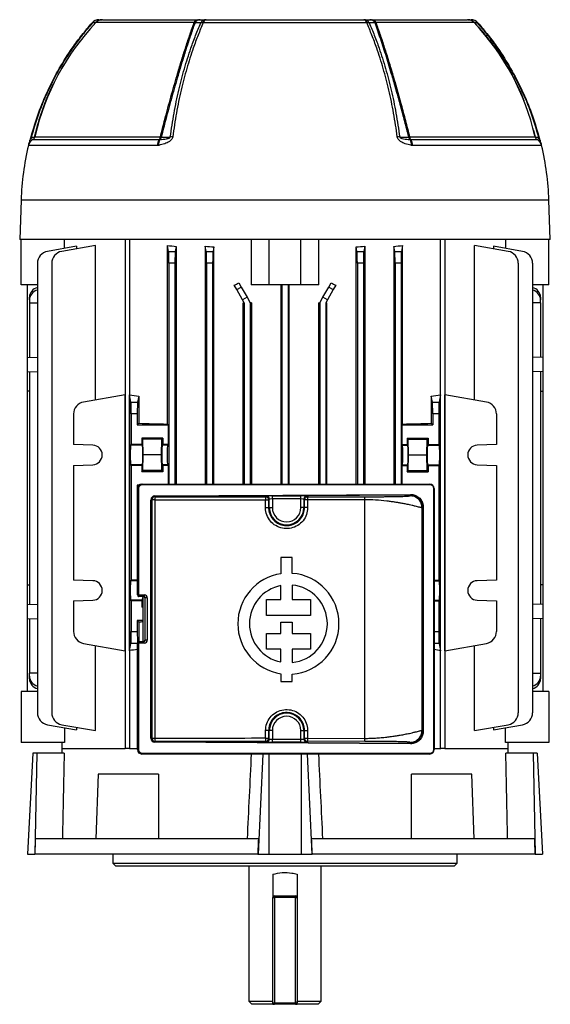
# Model space of a CAD drawing. Units: millimetres. Extents: x -678 to 458, y -458 to 458.
# Drawn here: x -88 to 88, y -458 to -132 of the extents above; entities that cross this region are included whole.
import ezdxf

# ---------------------------------------------------------------- set-up
doc = ezdxf.new("R2010")
doc.units = ezdxf.units.MM

msp = doc.modelspace()

# ---------------------------------------------------------------- linework, layer by layer
at = {"color": 8, "linetype": 'Continuous', "lineweight": 25}
for p, q in [((-30.14, -132.49), (-62.7, -132.49)), ((62.7, -132.49), (30.14, -132.49)), ((87.54, -191.45), (-87.54, -191.45)), ((-48.98, -317.81), (-51.22, -317.81)), ((49.52, -317.81), (51.22, -317.81)), ((49.52, -324.29), (51.22, -324.29)), ((49.52, -334.67), (51, -334.67)), ((-48.98, -338.61), (-51.12, -338.61)), ((51.12, -338.61), (49.52, -338.61)), ((-7.34, -375.35), (-8.95, -408.55)), ((-5.33, -375.35), (-5.33, -408.55)), ((5.33, -375.35), (5.33, -408.55)), ((7.34, -375.35), (8.95, -408.55)), ((-4, -422.45), (-3.5, -422.45)), ((3.5, -422.45), (4, -422.45))]:
    msp.add_line(p, q, dxfattribs=at)
at = {"color": 7, "linetype": 'Continuous', "lineweight": 25}
for p, q in [((-60.53, -131.55), (-29.09, -131.55)), ((-29.09, -131.55), (-28.14, -131.55)), ((27.12, -132.57), (-27.12, -132.57)), ((-26.17, -131.55), (26.17, -131.55)), ((28.14, -131.55), (29.09, -131.55)), ((29.09, -131.55), (60.53, -131.55)), ((82.42, -168.2), (83.02, -170.5)), ((-83.65, -171.36), (-83.66, -171.38)), ((-83.66, -171.38), (-41.68, -171.38)), ((-82.97, -170.46), (-41.34, -170.46)), ((-41.68, -171.38), (-41.52, -171.36)), ((41.34, -170.46), (82.97, -170.46)), ((41.52, -171.36), (41.68, -171.38)), ((41.68, -171.38), (83.66, -171.38)), ((83.66, -171.38), (83.65, -171.36)), ((-42.42, -173.33), (-85.14, -173.33)), ((-41.88, -173.27), (-42.42, -173.33)), ((42.42, -173.33), (41.88, -173.27)), ((85.14, -173.33), (42.42, -173.33)), ((-87.54, -191.45), (-88, -204.55)), ((88, -204.55), (87.54, -191.45)), ((88, -204.55), (-88, -204.55)), ((-87.5, -219.55), (-87.5, -204.55)), ((-73.15, -207.5), (-73.15, -204.55)), ((-53.03, -204.55), (-53.03, -373.55)), ((-51.61, -204.55), (-51.61, -373.55)), ((-11.19, -204.55), (-11.19, -219.55)), ((-5.25, -219.55), (-5.25, -204.55)), ((5.25, -219.55), (5.25, -204.55)), ((11.19, -219.55), (11.19, -204.55)), ((51.61, -373.55), (51.61, -204.55)), ((53.03, -204.55), (53.03, -373.55)), ((73.15, -204.55), (73.15, -207.5)), ((87.5, -219.55), (87.5, -204.55)), ((-69.11, -206.78), (-78.81, -208.49)), ((-62.89, -206.52), (-74.07, -208.49)), ((-69.11, -206.78), (-69.11, -207.62)), ((-62.89, -257.8), (-62.89, -206.52)), ((-39.01, -265.8), (-39.01, -206.52)), ((-38.62, -208.49), (-39.01, -206.52)), ((-38.62, -208.49), (-36.38, -208.49)), ((-36.05, -206.83), (-36.38, -208.49)), ((-36.05, -206.83), (-36.05, -285.75)), ((-26.45, -206.78), (-26.45, -285.75)), ((-26.12, -208.49), (-26.45, -206.78)), ((-26.12, -208.49), (-23.88, -208.49)), ((-23.58, -206.97), (-23.88, -208.49)), ((-23.58, -285.75), (-23.58, -206.97)), ((23.58, -285.75), (23.58, -206.97)), ((23.88, -208.49), (23.58, -206.97)), ((23.88, -208.49), (26.12, -208.49)), ((26.45, -206.78), (26.12, -208.49)), ((26.45, -206.78), (26.45, -285.75)), ((36.05, -206.83), (36.05, -285.75)), ((36.38, -208.49), (36.05, -206.83)), ((36.38, -208.49), (38.62, -208.49)), ((39.01, -206.52), (38.62, -208.49)), ((39.01, -265.8), (39.01, -206.52)), ((62.89, -257.8), (62.89, -206.52)), ((74.07, -208.49), (62.89, -206.52)), ((69.11, -206.78), (69.11, -207.62)), ((78.81, -208.49), (69.11, -206.78)), ((-82.11, -212.43), (-82.11, -361.67)), ((-77.37, -212.43), (-77.37, -361.67)), ((-38.5, -212.43), (-38.5, -285.75)), ((-36.5, -212.43), (-38.5, -212.43)), ((-36.5, -212.43), (-36.5, -285.75)), ((-26, -212.43), (-26, -285.75)), ((-24, -212.43), (-26, -212.43)), ((-24, -212.43), (-24, -285.75)), ((24, -212.43), (24, -285.75)), ((26, -212.43), (24, -212.43)), ((26, -212.43), (26, -285.75)), ((36.5, -212.43), (36.5, -285.75)), ((38.5, -212.43), (36.5, -212.43)), ((38.5, -212.43), (38.5, -285.75)), ((77.37, -212.43), (77.37, -361.67)), ((82.11, -212.43), (82.11, -361.67)), ((-15.33, -218.92), (-14.53, -220.31)), ((14.53, -220.31), (15.33, -218.92)), ((-82.11, -219.55), (-87.5, -219.55)), ((-85.55, -219.55), (-85.55, -243.76)), ((-16.03, -221.17), (-16.86, -219.73)), ((-16.03, -221.17), (-14.53, -220.31)), ((-14.06, -224.58), (-16.03, -221.17)), ((-14.53, -220.31), (-12.56, -223.72)), ((-5.25, -219.55), (-11.19, -219.55)), ((5.25, -219.55), (-5.25, -219.55)), ((-1.4, -219.55), (-1.4, -285.75)), ((-1, -219.55), (-1, -285.75)), ((1, -219.55), (1, -285.75)), ((1.4, -285.75), (1.4, -219.55)), ((11.19, -219.55), (5.25, -219.55)), ((12.56, -223.72), (14.53, -220.31)), ((16.03, -221.17), (14.06, -224.58)), ((14.53, -220.31), (16.03, -221.17)), ((16.86, -219.73), (16.03, -221.17)), ((87.5, -219.55), (82.11, -219.55)), ((85.55, -219.55), (85.55, -243.76)), ((-84.77, -224.58), (-84.77, -223.72)), ((-84.77, -224.58), (-84.77, -225.55)), ((-84.77, -225.55), (-82.11, -225.55)), ((-84.77, -225.55), (-84.77, -243.74)), ((-12.56, -223.72), (-14.06, -224.58)), ((-13.5, -225.55), (-14.06, -224.58)), ((-13.92, -285.75), (-13.92, -225.55)), ((-13.5, -225.55), (-13.92, -225.55)), ((-13.5, -225.55), (-13.5, -285.75)), ((-12.56, -223.72), (-11.5, -225.55)), ((-11.5, -225.55), (-11.5, -285.75)), ((-11.09, -225.55), (-11.5, -225.55)), ((-11.09, -225.55), (-11.09, -285.75)), ((11.09, -225.55), (11.09, -285.75)), ((11.09, -225.55), (11.5, -225.55)), ((11.5, -225.55), (12.56, -223.72)), ((11.5, -225.55), (11.5, -285.75)), ((14.06, -224.58), (12.56, -223.72)), ((14.06, -224.58), (13.5, -225.55)), ((13.5, -225.55), (13.5, -285.75)), ((13.5, -225.55), (13.92, -225.55)), ((13.92, -285.75), (13.92, -225.55)), ((84.77, -225.55), (82.11, -225.55)), ((84.77, -223.72), (84.77, -224.58)), ((84.77, -225.55), (84.77, -224.58)), ((84.77, -225.55), (84.77, -243.74)), ((-85.55, -243.76), (-82.11, -243.64)), ((-85.55, -243.76), (-85.55, -248.34)), ((85.55, -243.76), (82.11, -243.64)), ((85.55, -243.76), (85.55, -248.34)), ((-85.55, -248.34), (-82.11, -248.46)), ((-85.55, -248.34), (-85.55, -254.91)), ((-84.77, -248.36), (-84.77, -325.74)), ((85.55, -248.34), (82.11, -248.46)), ((84.77, -248.36), (84.77, -325.74)), ((85.55, -248.34), (85.55, -254.91)), ((-84.77, -254.93), (-85.55, -254.91)), ((-85.55, -254.91), (-85.55, -319.19)), ((84.77, -254.93), (85.55, -254.91)), ((85.55, -254.91), (85.55, -319.19)), ((-53.05, -256.06), (-66.82, -258.49)), ((-53.05, -341.04), (-53.05, -256.06)), ((-51.6, -341.04), (-51.6, -256.06)), ((-51.12, -258.49), (-51.6, -256.06)), ((-48.5, -256.57), (-48.88, -258.49)), ((-48.5, -256.57), (-48.5, -265.55)), ((48.5, -256.57), (48.5, -265.55)), ((48.88, -258.49), (48.5, -256.57)), ((51.6, -256.06), (51.12, -258.49)), ((51.6, -341.04), (51.6, -256.06)), ((53.05, -341.04), (53.05, -256.06)), ((66.82, -258.49), (53.05, -256.06)), ((-51.12, -258.49), (-48.88, -258.49)), ((48.88, -258.49), (51.12, -258.49)), ((-70.13, -262.43), (-70.13, -272.58)), ((-51, -262.43), (-51, -272.58)), ((-49, -262.43), (-51, -262.43)), ((-49, -262.43), (-49, -266.05)), ((49, -262.43), (49, -266.05)), ((51, -262.43), (49, -262.43)), ((51, -262.43), (51, -272.58)), ((70.13, -262.43), (70.13, -272.58)), ((-49, -266.05), (-48.5, -265.55)), ((-49, -266.05), (-38.75, -266.05)), ((-39.01, -265.8), (-38.75, -266.05)), ((-38.75, -266.05), (-38.75, -272.58)), ((39.01, -265.8), (38.75, -266.05)), ((38.75, -266.05), (38.75, -272.58)), ((38.75, -266.05), (49, -266.05)), ((49, -266.05), (48.5, -265.55)), ((-40.5, -270.45), (-47.5, -270.45)), ((-47.5, -270.45), (-47.5, -272.58)), ((-47.18, -270.85), (-47.5, -270.45)), ((-47.08, -276.05), (-47.18, -270.85)), ((-40.82, -270.85), (-47.18, -270.85)), ((-40.92, -276.05), (-40.82, -270.85)), ((-40.82, -270.85), (-40.5, -270.45)), ((-40.5, -270.45), (-40.5, -272.58)), ((40.5, -270.45), (47.5, -270.45)), ((40.5, -270.45), (40.5, -272.58)), ((40.82, -270.85), (40.5, -270.45)), ((40.92, -276.05), (40.82, -270.85)), ((40.82, -270.85), (47.18, -270.85)), ((47.08, -276.05), (47.18, -270.85)), ((47.18, -270.85), (47.5, -270.45)), ((47.5, -270.45), (47.5, -272.58)), ((-63.76, -272.81), (-70.13, -272.58)), ((-51, -272.58), (-51.22, -272.81)), ((-47.28, -272.81), (-51.22, -272.81)), ((-47.5, -272.58), (-51, -272.58)), ((-47.28, -272.81), (-47.5, -272.58)), ((-40.72, -272.81), (-40.5, -272.58)), ((-38.98, -272.81), (-40.72, -272.81)), ((-38.75, -272.58), (-40.5, -272.58)), ((-38.75, -272.58), (-38.98, -272.81)), ((38.75, -272.58), (38.98, -272.81)), ((38.75, -272.58), (40.5, -272.58)), ((38.98, -272.81), (40.72, -272.81)), ((40.72, -272.81), (40.5, -272.58)), ((47.28, -272.81), (47.5, -272.58)), ((47.28, -272.81), (51.22, -272.81)), ((47.5, -272.58), (51, -272.58)), ((51.22, -272.81), (51, -272.58)), ((70.13, -272.58), (63.76, -272.81)), ((-47.18, -281.25), (-47.08, -276.05)), ((-40.92, -276.05), (-47.08, -276.05)), ((-40.82, -281.25), (-40.92, -276.05)), ((40.82, -281.25), (40.92, -276.05)), ((40.92, -276.05), (47.08, -276.05)), ((47.18, -281.25), (47.08, -276.05)), ((-70.13, -279.52), (-63.76, -279.29)), ((-70.13, -279.52), (-70.13, -317.58)), ((-51.22, -279.29), (-51, -279.52)), ((-47.28, -279.29), (-51.22, -279.29)), ((-51, -279.52), (-51, -317.58)), ((-47.5, -279.52), (-51, -279.52)), ((-47.5, -279.52), (-47.28, -279.29)), ((-47.5, -279.52), (-47.5, -281.65)), ((-40.5, -279.52), (-40.72, -279.29)), ((-38.98, -279.29), (-40.72, -279.29)), ((-40.5, -279.52), (-40.5, -281.65)), ((-38.75, -279.52), (-40.5, -279.52)), ((-38.75, -279.52), (-38.98, -279.29)), ((-38.75, -279.52), (-38.75, -285.75)), ((38.75, -279.52), (38.98, -279.29)), ((38.75, -279.52), (38.75, -285.75)), ((38.75, -279.52), (40.5, -279.52)), ((38.98, -279.29), (40.72, -279.29)), ((40.5, -279.52), (40.72, -279.29)), ((40.5, -279.52), (40.5, -281.65)), ((47.5, -279.52), (47.28, -279.29)), ((47.28, -279.29), (51.22, -279.29)), ((47.5, -279.52), (47.5, -281.65)), ((47.5, -279.52), (51, -279.52)), ((51, -279.52), (51.22, -279.29)), ((51, -279.52), (51, -317.58)), ((63.76, -279.29), (70.13, -279.52)), ((70.13, -279.52), (70.13, -317.58)), ((-47.5, -281.65), (-47.18, -281.25)), ((-40.5, -281.65), (-47.5, -281.65)), ((-40.82, -281.25), (-47.18, -281.25)), ((-40.5, -281.65), (-40.82, -281.25)), ((40.5, -281.65), (40.82, -281.25)), ((40.5, -281.65), (47.5, -281.65)), ((40.82, -281.25), (47.18, -281.25)), ((47.5, -281.65), (47.18, -281.25)), ((-48.38, -286.05), (-49, -286.05)), ((-49, -286.05), (-49, -311.05)), ((-48.69, -286.36), (-49, -286.05)), ((-48.64, -287.25), (-48.98, -287.25)), ((-48.98, -322.55), (-48.98, -287.25)), ((-48.64, -287.25), (-48.64, -322.55)), ((-47.48, -285.75), (48.02, -285.75)), ((48.11, -286), (-47.39, -286)), ((49, -286.05), (48.92, -286.05)), ((48.97, -286.08), (49, -286.05)), ((49, -286.05), (49, -286.11)), ((49.36, -373.85), (49.36, -287.25)), ((49.52, -287.25), (49.36, -287.25)), ((49.52, -287.25), (49.52, -373.85)), ((-44.45, -370.18), (-44.45, -290.92)), ((-44.12, -290.92), (-44.45, -290.92)), ((-44.11, -290.92), (-44.12, -290.92)), ((-44.12, -290.92), (-44.12, -370.18)), ((-43.2, -290.92), (-44.11, -290.92)), ((-44.11, -370.18), (-44.11, -290.92)), ((-43.21, -289.66), (41.61, -289.15)), ((-43.2, -290.92), (-43.2, -370.18)), ((41.69, -289.4), (-43.13, -289.91)), ((-43.13, -289.91), (-43.11, -289.92)), ((-6.44, -289.96), (-6.2, -289.71)), ((-5.2, -290.71), (-5.44, -290.96)), ((-5.2, -293.55), (-5.2, -290.71)), ((-4.2, -289.68), (5.24, -289.68)), ((-4.2, -290.68), (-4.2, -289.68)), ((-4.2, -290.68), (-4.2, -293.55)), ((5.24, -290.68), (-4.2, -290.68)), ((5.24, -290.68), (5.24, -289.68)), ((5.24, -293.55), (5.24, -290.68)), ((6.49, -290.96), (6.24, -290.71)), ((6.24, -290.71), (6.24, -293.55)), ((7.24, -289.71), (7.49, -289.96)), ((7.49, -289.96), (26.46, -289.95)), ((41.47, -289.62), (41.69, -289.4)), ((-6.45, -293.55), (-6.45, -290.96)), ((-6.45, -290.96), (-5.44, -290.96)), ((-6.45, -293.55), (-5.44, -293.55)), ((-5.44, -290.96), (-5.44, -293.55)), ((-5.2, -293.55), (-5.44, -293.55)), ((-5.2, -293.55), (-4.2, -293.55)), ((6.24, -293.55), (5.24, -293.55)), ((6.24, -293.55), (6.49, -293.55)), ((6.49, -293.55), (6.49, -290.96)), ((7.5, -293.55), (6.49, -293.55)), ((26.51, -290.95), (7.5, -290.96)), ((7.5, -290.96), (7.5, -293.55)), ((26.51, -370.15), (26.51, -290.95)), ((45.71, -293.37), (45.47, -293.62)), ((45.47, -367.48), (45.47, -293.62)), ((45.71, -367.73), (45.71, -293.37)), ((45.88, -293.37), (45.71, -293.37)), ((45.88, -293.37), (45.88, -367.73)), ((-1.33, -310.12), (-1.33, -315.5)), ((2.38, -310.12), (-1.33, -310.12)), ((2.38, -315.37), (2.38, -310.12)), ((-49, -311.05), (-48.98, -311.03)), ((-49, -311.05), (-48.98, -311.05)), ((-85.55, -319.19), (-84.77, -319.17)), ((-85.55, -319.19), (-85.55, -325.76)), ((-63.76, -317.81), (-70.13, -317.58)), ((-51, -317.58), (-51.22, -317.81)), ((-48.98, -317.58), (-51, -317.58)), ((-1.33, -324), (-1.33, -319.42)), ((2.38, -319.24), (2.38, -324)), ((49.52, -317.58), (51, -317.58)), ((51.22, -317.81), (51, -317.58)), ((70.13, -317.58), (63.76, -317.81)), ((85.55, -319.19), (84.77, -319.17)), ((85.55, -319.19), (85.55, -325.76)), ((-48.98, -322.55), (-48.64, -322.55)), ((-48.64, -322.55), (-46.67, -322.55)), ((-46.83, -323.05), (-48.48, -323.05)), ((-47.2, -323.05), (-47.2, -338.05)), ((-46.34, -323.55), (-46.42, -323.55)), ((-46.42, -337.55), (-46.42, -323.55)), ((-45.67, -323.55), (-46.34, -323.55)), ((-46.34, -337.55), (-46.34, -323.55)), ((-45.67, -323.55), (-45.67, -337.55)), ((-85.55, -325.76), (-82.11, -325.64)), ((-85.55, -325.76), (-85.55, -330.34)), ((-70.13, -324.52), (-63.76, -324.29)), ((-70.13, -324.52), (-70.13, -334.67)), ((-51.22, -324.29), (-51, -324.52)), ((-47.28, -324.29), (-51.22, -324.29)), ((-51, -324.52), (-51, -334.67)), ((-47.5, -324.52), (-51, -324.52)), ((-47.28, -324.29), (-47.5, -324.52)), ((-47.5, -324.52), (-47.5, -326.65)), ((-47.5, -326.65), (-47.2, -326.28)), ((-47.2, -326.65), (-47.5, -326.65)), ((-6.09, -329.34), (-6.09, -324)), ((-6.09, -324), (-1.33, -324)), ((2.38, -324), (8.46, -324)), ((8.46, -324), (8.46, -329.34)), ((49.52, -324.52), (51, -324.52)), ((51, -324.52), (51.22, -324.29)), ((51, -324.52), (51, -334.67)), ((63.76, -324.29), (70.13, -324.52)), ((70.13, -324.52), (70.13, -334.67)), ((85.55, -325.76), (82.11, -325.64)), ((85.55, -325.76), (85.55, -330.34)), ((8.46, -329.34), (-6.09, -329.34)), ((-85.55, -330.34), (-82.11, -330.46)), ((-85.55, -330.34), (-85.55, -354.55)), ((-84.77, -330.36), (-84.77, -348.55)), ((-47.2, -331.05), (-49, -331.05)), ((-49, -331.05), (-49, -334.67)), ((-48.5, -331.55), (-49, -331.05)), ((-48.5, -331.55), (-48.5, -338.05)), ((-1.33, -335.31), (-1.33, -331.56)), ((-1.33, -331.56), (2.38, -331.56)), ((2.38, -331.56), (2.38, -335.31)), ((85.55, -330.34), (82.11, -330.46)), ((84.77, -330.36), (84.77, -348.55)), ((85.55, -330.34), (85.55, -354.55)), ((-51, -334.67), (-49, -334.67)), ((-6.09, -340.57), (-6.09, -335.31)), ((-6.09, -335.31), (-1.33, -335.31)), ((2.38, -335.31), (8.46, -335.31)), ((8.46, -335.31), (8.46, -340.57)), ((-66.82, -338.61), (-53.05, -341.04)), ((-62.89, -367.58), (-62.89, -339.3)), ((-51.6, -341.04), (-51.12, -338.61)), ((-48.98, -373.85), (-48.98, -338.55)), ((-48.64, -338.55), (-48.98, -338.55)), ((-48.64, -338.55), (-48.64, -373.85)), ((-46.67, -338.55), (-48.64, -338.55)), ((-48.48, -338.05), (-46.83, -338.05)), ((-46.42, -337.55), (-46.34, -337.55)), ((-45.67, -337.55), (-46.34, -337.55)), ((51.12, -338.61), (51.6, -341.04)), ((53.05, -341.04), (66.82, -338.61)), ((62.89, -367.58), (62.89, -339.3)), ((-1.33, -340.57), (-6.09, -340.57)), ((-1.33, -344.78), (-1.33, -340.57)), ((8.46, -340.57), (2.38, -340.57)), ((2.38, -340.57), (2.38, -344.96)), ((-84.77, -349.52), (-84.77, -348.55)), ((-82.11, -348.55), (-84.77, -348.55)), ((-84.77, -350.38), (-84.77, -349.52)), ((-1.33, -348.7), (-1.33, -351.23)), ((2.38, -351.23), (2.38, -348.83)), ((82.11, -348.55), (84.77, -348.55)), ((84.77, -348.55), (84.77, -349.52)), ((84.77, -349.52), (84.77, -350.38)), ((-1.33, -351.23), (2.38, -351.23)), ((-87.5, -354.55), (-87.5, -371.55)), ((-82.11, -354.55), (-87.5, -354.55)), ((87.5, -354.55), (82.11, -354.55)), ((87.5, -354.55), (87.5, -371.55)), ((-78.81, -365.61), (-69.11, -367.32)), ((-74.07, -365.61), (-62.89, -367.58)), ((62.89, -367.58), (74.07, -365.61)), ((69.11, -367.32), (78.81, -365.61)), ((-73.15, -366.6), (-73.15, -371.55)), ((-69.11, -366.48), (-69.11, -367.32)), ((-6.45, -370.14), (-6.45, -367.55)), ((-5.44, -367.55), (-6.45, -367.55)), ((-5.44, -367.55), (-5.44, -370.14)), ((-5.2, -367.55), (-5.44, -367.55)), ((-5.2, -370.39), (-5.2, -367.55)), ((-4.2, -367.55), (-5.2, -367.55)), ((-4.2, -367.55), (-4.2, -370.42)), ((5.24, -367.55), (6.24, -367.55)), ((5.24, -370.42), (5.24, -367.55)), ((6.24, -367.55), (6.49, -367.55)), ((6.24, -367.55), (6.24, -370.39)), ((6.49, -367.55), (7.5, -367.55)), ((6.49, -370.14), (6.49, -367.55)), ((7.5, -367.55), (7.5, -370.14)), ((45.47, -367.48), (45.71, -367.73)), ((45.88, -367.73), (45.71, -367.73)), ((69.11, -366.48), (69.11, -367.32)), ((73.15, -371.55), (73.15, -366.6)), ((-73.15, -371.55), (-87.5, -371.55)), ((-74, -371.55), (-74, -373.55)), ((-44.12, -370.18), (-44.45, -370.18)), ((-44.12, -370.18), (-44.11, -370.18)), ((-43.2, -370.18), (-44.11, -370.18)), ((41.61, -371.95), (-43.21, -371.44)), ((-43.11, -371.18), (-43.13, -371.19)), ((-43.13, -371.19), (41.69, -371.7)), ((-6.45, -370.14), (-5.44, -370.14)), ((-6.2, -371.39), (-6.44, -371.14)), ((-5.44, -370.14), (-5.2, -370.39)), ((-4.2, -371.42), (-4.2, -370.42)), ((-4.2, -370.42), (5.24, -370.42)), ((5.24, -371.42), (-4.2, -371.42)), ((5.24, -371.42), (5.24, -370.42)), ((6.24, -370.39), (6.49, -370.14)), ((7.49, -371.14), (7.24, -371.39)), ((26.46, -371.15), (7.49, -371.14)), ((7.5, -370.14), (26.51, -370.15)), ((41.69, -371.7), (41.47, -371.48)), ((87.5, -371.55), (73.15, -371.55)), ((74, -373.55), (74, -371.55)), ((-83.67, -375.05), (-85.42, -408.55)), ((-82.33, -375.05), (-83.67, -375.05)), ((-82.33, -375.05), (-83, -408.55)), ((-73.25, -375.05), (-82.33, -375.05)), ((-74.04, -373.55), (-74.08, -375.05)), ((-74.04, -373.55), (-53.03, -373.55)), ((-51.67, -373.55), (-53.03, -373.55)), ((-51.61, -373.55), (-48.98, -373.55)), ((-48.64, -373.85), (-48.98, -373.85)), ((48.02, -375.35), (-47.48, -375.35)), ((-47.39, -375.1), (48.11, -375.1)), ((49.52, -373.85), (49.36, -373.85)), ((49.52, -373.55), (51.67, -373.55)), ((53.03, -373.55), (51.67, -373.55)), ((53.03, -373.55), (74.04, -373.55)), ((82.33, -375.05), (73.25, -375.05)), ((74.08, -375.05), (74.04, -373.55)), ((82.33, -375.05), (83, -408.55)), ((83.67, -375.05), (82.33, -375.05)), ((83.67, -375.05), (85.42, -408.55)), ((-61.99, -382.05), (-62.74, -403.55)), ((-42, -382.05), (-61.99, -382.05)), ((-42, -382.05), (-41.94, -403.55)), ((41.94, -403.55), (42, -382.05)), ((61.99, -382.05), (42, -382.05)), ((62.74, -403.55), (61.99, -382.05)), ((-8.72, -403.55), (-82.86, -403.55)), ((82.86, -403.55), (8.72, -403.55)), ((-85.42, -408.55), (-83, -408.55)), ((-83, -408.55), (-82.98, -408.55)), ((-8.96, -408.55), (-82.98, -408.55)), ((-57.15, -408.55), (-57.15, -411.55)), ((-8.96, -408.55), (-8.95, -408.55)), ((-8.95, -408.55), (-5.33, -408.55)), ((-5.33, -408.55), (5.33, -408.55)), ((5.33, -408.55), (8.95, -408.55)), ((8.95, -408.55), (8.96, -408.55)), ((82.98, -408.55), (8.96, -408.55)), ((57.15, -411.55), (57.15, -408.55)), ((82.98, -408.55), (83, -408.55)), ((83, -408.55), (85.42, -408.55)), ((-57.15, -411.55), (-56.15, -412.55)), ((-57.15, -411.55), (57.15, -411.55)), ((56.15, -412.55), (57.15, -411.55)), ((56.15, -412.55), (-56.15, -412.55)), ((-12, -412.55), (-12, -457.45)), ((12, -457.45), (12, -412.55)), ((-4, -415.24), (-4, -422.95)), ((4, -415.24), (4, -422.95)), ((-4, -422.95), (-3.5, -422.95)), ((-4, -457.95), (-4, -422.95)), ((-3.5, -422.45), (-3.5, -422.95)), ((-3.5, -422.45), (3.5, -422.45)), ((3.5, -422.95), (-3.5, -422.95)), ((-3.5, -422.95), (-3.5, -457.95)), ((3.5, -422.95), (3.5, -422.45)), ((3.5, -422.95), (4, -422.95)), ((3.5, -457.95), (3.5, -422.95)), ((4, -422.95), (4, -457.95)), ((-12, -457.45), (-11, -458.45)), ((-12, -457.45), (-4, -457.45)), ((4, -457.45), (12, -457.45)), ((11, -458.45), (12, -457.45)), ((-4, -458.45), (-11, -458.45)), ((-4, -457.95), (-3.5, -457.95)), ((-4, -458.45), (-3.5, -458.45)), ((-3.5, -457.95), (3.5, -457.95)), ((-3.5, -458.45), (-3.5, -457.95)), ((3.5, -458.45), (-3.5, -458.45)), ((3.5, -457.95), (4, -457.95)), ((3.5, -457.95), (3.5, -458.45)), ((3.5, -458.45), (4, -458.45)), ((11, -458.45), (4, -458.45))]:
    msp.add_line(p, q, dxfattribs=at)
at = {"color": 7, "linetype": 'Continuous', "lineweight": 25, "flags": 128}
for points in [[(-63.97, -132.57), (-63.97, -132.57), (-63.96, -132.57)], [(63.96, -132.57), (63.97, -132.57), (63.97, -132.57)], [(-84.15, -170.5), (-84.18, -170.49), (-84.2, -170.49), (-84.22, -170.48), (-84.23, -170.48), (-84.24, -170.47), (-84.24, -170.47), (-84.24, -170.47), (-84.24, -170.47)], [(-84.15, -170.5), (-83.91, -170.5), (-83.54, -170.5), (-83.02, -170.5)], [(-41.06, -170.5), (-40.07, -170.5), (-39.08, -170.5), (-38.04, -170.5)], [(38.04, -170.5), (38.69, -170.5), (39.68, -170.5), (41.06, -170.5)], [(83.02, -170.5), (83.39, -170.5), (83.76, -170.5), (84.15, -170.5)], [(84.24, -170.47), (84.24, -170.47), (84.24, -170.47), (84.24, -170.47), (84.23, -170.48), (84.22, -170.48), (84.2, -170.49), (84.18, -170.49), (84.15, -170.5)], [(-47.39, -286), (-47.4, -285.95), (-47.4, -285.9), (-47.41, -285.86), (-47.42, -285.82), (-47.43, -285.79), (-47.44, -285.77), (-47.46, -285.75), (-47.48, -285.75)], [(48.11, -286), (48.1, -285.95), (48.1, -285.9), (48.09, -285.86), (48.08, -285.82), (48.07, -285.79), (48.06, -285.77), (48.04, -285.75), (48.02, -285.75)], [(-43.13, -289.91), (-43.14, -289.9), (-43.16, -289.89), (-43.17, -289.87), (-43.18, -289.83), (-43.2, -289.8), (-43.2, -289.75), (-43.21, -289.71), (-43.21, -289.66)], [(41.69, -289.4), (41.67, -289.39), (41.66, -289.38), (41.64, -289.36), (41.63, -289.32), (41.62, -289.29), (41.61, -289.24), (41.61, -289.2), (41.61, -289.15)], [(-46.67, -322.55), (-46.67, -322.65), (-46.68, -322.74), (-46.7, -322.83), (-46.72, -322.9), (-46.74, -322.97), (-46.77, -323.01), (-46.8, -323.04), (-46.83, -323.05)], [(-46.67, -338.55), (-46.67, -338.45), (-46.68, -338.36), (-46.7, -338.27), (-46.72, -338.2), (-46.74, -338.13), (-46.77, -338.09), (-46.8, -338.06), (-46.83, -338.05)], [(-43.21, -371.44), (-43.21, -371.39), (-43.2, -371.35), (-43.2, -371.3), (-43.18, -371.27), (-43.17, -371.23), (-43.16, -371.21), (-43.14, -371.2), (-43.13, -371.19)], [(41.61, -371.95), (41.61, -371.9), (41.61, -371.86), (41.62, -371.81), (41.63, -371.78), (41.64, -371.74), (41.66, -371.72), (41.67, -371.71), (41.69, -371.7)], [(-47.48, -375.35), (-47.46, -375.35), (-47.44, -375.33), (-47.43, -375.31), (-47.42, -375.28), (-47.41, -375.24), (-47.4, -375.2), (-47.4, -375.15), (-47.39, -375.1)], [(48.02, -375.35), (48.04, -375.35), (48.06, -375.33), (48.07, -375.31), (48.08, -375.28), (48.09, -375.24), (48.1, -375.2), (48.1, -375.15), (48.11, -375.1)]]:
    msp.add_lwpolyline(points, dxfattribs=at)
at = {"color": 7, "linetype": 'Continuous', "lineweight": 25}
for centre, radius, start, end in [((-3.94, -188.24), 81, 136.5047, 167.0859), ((-61.72, -134.55), 3, 90, 138.6504), ((-61.7, -134.32), 2.77, 90.4226, 142.4567), ((-60.69, -134.32), 2.77, 90.4193, 142.0847), ((-60.53, -134.55), 3, 90, 136.5047), ((-28.87, -132.86), 1.33, 99.8635, 163.7221), ((-28.05, -133.66), 2.12, 92.5979, 150.3446), ((-26.07, -133.67), 2.12, 92.6699, 150.8186), ((-27.3, -135.54), 2.97, 86.5873, 102.0552), ((-25.85, -132.8), 1.29, 104.157, 169.8766), ((25.85, -132.8), 1.29, 10.1234, 75.843), ((26.07, -133.67), 2.12, 29.1814, 87.3301), ((27.3, -135.54), 2.97, 77.9447, 93.4126), ((28.05, -133.66), 2.12, 29.6553, 87.4021), ((28.87, -132.86), 1.33, 16.2779, 80.1365), ((60.53, -134.55), 3, 43.4953, 90), ((60.69, -134.32), 2.77, 37.9153, 89.5807), ((61.72, -134.55), 3, 41.3496, 90), ((61.7, -134.32), 2.77, 37.5433, 89.5774), ((3.94, -188.24), 81, 12.9066, 43.4953), ((-82.21, -174.01), 3, 118.7644, 166.8755), ((-84.33, -170.15), 1.4, 298.7644, 347.3202), ((-84.38, -170.17), 1.4, 301.3695, 346.1655), ((-83.04, -170.43), 0.0769, 278.8333, 336.7169), ((-3.94, -188.24), 81, 167.0859, 167.3202), ((-38.84, -173.57), 3.59, 142.4289, 176.1667), ((-38.66, -172.9), 3.25, 151.6918, 186.5824), ((-43.02, -170.35), 1.68, 322.4849, 356.4156), ((-42.48, -170.29), 1.44, 311.8837, 351.4238), ((-40.24, -164.56), 6, 259.4473, 262.1751), ((-37.43, -177.7), 7.22, 88.6595, 94.8823), ((37.43, -177.7), 7.22, 85.1178, 91.3405), ((40.24, -164.56), 6, 277.8249, 280.5527), ((42.48, -170.29), 1.44, 188.5762, 228.1163), ((43.02, -170.35), 1.68, 183.5844, 217.5151), ((38.66, -172.9), 3.25, 353.4176, 28.3082), ((38.84, -173.57), 3.59, 3.8333, 37.5711), ((3.94, -188.24), 81, 12.6798, 12.9066), ((84.33, -170.15), 1.4, 192.6798, 241.2356), ((83.04, -170.43), 0.0769, 203.2832, 261.1668), ((84.38, -170.17), 1.4, 193.8345, 238.6305), ((82.21, -174.01), 3, 13.1245, 61.2356), ((6.71, -194.74), 94.31, 166.8755, 178), ((-6.71, -194.74), 94.31, 2, 13.1245), ((-78.11, -212.43), 4, 100, 180), ((-73.37, -212.43), 4, 100, 180), ((73.37, -212.43), 4, 0, 80), ((78.11, -212.43), 4, 0, 80), ((-81.21, -223.91), 3.57, 104.7147, 176.9439), ((-81.21, -224.77), 3.57, 104.7147, 176.9439), ((81.21, -223.91), 3.57, 3.0561, 75.2853), ((81.21, -224.77), 3.57, 3.0561, 75.2853), ((-66.13, -262.43), 4, 100, 180), ((66.13, -262.43), 4, 0, 80), ((-63.87, -276.05), 3.25, 272, 88), ((63.87, -276.05), 3.25, 92, 268), ((-47.48, -287.25), 1.5, 90, 180), ((-47.39, -287.25), 1.25, 90, 180), ((48.02, -287.25), 1.5, 0, 90), ((48.11, -287.25), 1.25, 0, 90), ((-43.11, -290.92), 1, 90.0204, 179.9796), ((-40.17, -290.69), 3.04, 165.5014, 184.4769), ((12.16, -290.72), 18.62, 177.6593, 180.7373), ((-6.44, -290.96), 1, 0.0204, 89.9796), ((-6.2, -290.71), 1, 0.0204, 89.9796), ((7.24, -290.71), 1, 90.0204, 179.9796), ((0.52, -293.55), 5.72, 180, 360), ((0.52, -293.55), 4.72, 180, 360), ((1.13, -332.1), 16.78, 98.4201, 261.5799), ((1.13, -332.1), 16.78, 274.2599, 85.7401), ((-63.87, -321.05), 3.25, 272, 88), ((1.13, -332.1), 12.92, 100.9635, 259.0365), ((1.13, -332.1), 12.92, 275.5363, 84.4637), ((63.87, -321.05), 3.25, 92, 268), ((-48.48, -322.55), 0.5, 180, 270), ((-66.13, -334.67), 4, 180, 260), ((66.13, -334.67), 4, 280, 0), ((-48.48, -338.55), 0.5, 90, 180), ((-81.21, -349.33), 3.57, 183.0561, 255.2853), ((81.21, -349.33), 3.57, 284.7147, 356.9439), ((-81.21, -350.19), 3.57, 183.0561, 255.2853), ((81.21, -350.19), 3.57, 284.7147, 356.9439), ((-78.11, -361.67), 4, 180, 260), ((-73.37, -361.67), 4, 180, 260), ((0.52, -367.55), 5.72, 0, 180), ((0.52, -367.55), 4.72, 0, 180), ((73.37, -361.67), 4, 280, 0), ((78.11, -361.67), 4, 280, 0), ((-43.11, -370.18), 1, 180.0204, 269.9796), ((-40.17, -370.41), 3.04, 175.5231, 194.4986), ((12.16, -370.38), 18.62, 179.2627, 182.3407), ((-6.44, -370.14), 1, 270.0204, 359.9796), ((-6.2, -370.39), 1, 270.0204, 359.9796), ((7.24, -370.39), 1, 180.0204, 269.9796), ((-47.48, -373.85), 1.5, 180, 270), ((-47.39, -373.85), 1.25, 180, 270), ((48.02, -373.85), 1.5, 270, 0), ((48.11, -373.85), 1.25, 270, 0), ((-3.5, -422.95), 0.5, 90, 180), ((3.5, -422.95), 0.5, 0, 90), ((-3.5, -457.95), 0.5, 180, 270), ((3.5, -457.95), 0.5, 270, 0)]:
    msp.add_arc(centre, radius, start, end, dxfattribs=at)
at = {"color": 8, "linetype": 'Continuous', "lineweight": 25}
for centre, radius, start, end in [((-66.15, -135.17), 3.39, 48.2921, 49.9603), ((67.29, -136.49), 5.14, 130.3223, 131.4244), ((-82.28, -173.94), 2.92, 118.1397, 163.799), ((82.28, -173.94), 2.92, 15.8462, 61.8609)]:
    msp.add_arc(centre, radius, start, end, dxfattribs=at)
at = {"color": 7, "linetype": 'Continuous', "lineweight": 25}
for centre, major_axis, ratio, start_param, end_param in [((0, -195.43), (74, 0), 0.176327, 4.157196, 4.203478), ((-38.64, -212.43), (0, 4), 0.034921, 4.712389, 6.108652), ((-36.36, -212.43), (0, 4), 0.034921, 0.174533, 1.570796), ((0, -194.6), (74, 0), 0.176327, 4.346812, 4.388058), ((-26.14, -212.43), (0, 4), 0.034921, 4.712389, 6.108652), ((-23.86, -212.43), (0, 4), 0.034921, 0.174533, 1.570796), ((0, -194.6), (74, 0), 0.176327, 5.03672, 5.077966), ((23.86, -212.43), (0, 4), 0.034921, 4.712389, 6.108652), ((26.14, -212.43), (0, 4), 0.034921, 0.174533, 1.570796), ((0, -195.43), (74, 0), 0.176327, 5.2213, 5.267582), ((36.36, -212.43), (0, 4), 0.034921, 4.712389, 6.108652), ((38.64, -212.43), (0, 4), 0.034921, 0.174533, 1.570796), ((0, -195.33), (73.7, 43.91), 0.151498, 4.392551, 4.413735), ((0, -195.33), (73.7, -43.91), 0.151498, 5.011043, 5.032227), ((0, -246.71), (74, 0), 0.176327, 3.940835, 3.99762), ((0, -246.71), (74, 0), 0.176327, 5.427158, 5.483943), ((-51.14, -262.43), (0, 4), 0.034921, 4.712389, 6.108652), ((-48.86, -262.43), (0, 4), 0.034921, 0.174533, 1.570796), ((48.86, -262.43), (0, 4), 0.034921, 4.712389, 6.108652), ((51.14, -262.43), (0, 4), 0.034921, 0.174533, 1.570796), ((0, -263.6), (74, 0), 0.034921, 3.99762, 4.157196), ((0, -263.6), (74, 0), 0.034921, 5.267582, 5.427158), ((-51.22, -276.05), (0, 3.25), 0.034921, 0.034907, 3.106686), ((-47.28, -276.05), (0, 3.25), 0.034921, 3.176499, 6.248279), ((-40.72, -276.05), (0, 3.25), 0.034921, 0.034907, 3.106686), ((-38.97, -276.05), (0, 3.25), 0.034921, 0.034907, 3.106686), ((38.97, -276.05), (0, 3.25), 0.034921, 3.176499, 6.248279), ((40.72, -276.05), (0, 3.25), 0.034921, 3.176499, 6.248279), ((47.28, -276.05), (0, 3.25), 0.034921, 0.034907, 3.106686), ((51.22, -276.05), (0, 3.25), 0.034921, 3.176499, 6.248279), ((-43.21, -290.91), (0.46, 1.16), 0.991773, 0.381351, 1.951843), ((-43.13, -290.91), (0.367, 0.932), 0.989772, 0.379032, 1.949524), ((0.52, -282.27), (498.77, 0), 0.01742, 4.624611, 4.698398), ((0.52, -281.27), (497.77, 0), 0.017455, 4.624611, 4.698398), ((-4.2, -289.71), (2, 0), 0.017455, 1.570796, 3.124139), ((-4.2, -290.71), (1, 0), 0.03491, 1.570796, 3.124139), ((5.24, -289.71), (2, 0), 0.017455, 0.017453, 1.570796), ((5.24, -290.71), (1, 0), 0.03491, 0.017453, 1.570796), ((-51.22, -321.05), (0, 3.25), 0.034921, 0.034907, 3.106686), ((51.22, -321.05), (0, 3.25), 0.034921, 3.176499, 6.248279), ((-48.48, -322.55), (0, 0.5), 0.337216, 1.570796, 3.141593), ((-47.28, -321.05), (0, 3.24), 0.034921, 3.176499, 3.914814), ((-46.92, -323.55), (0, 0.5), 0.994177, 4.712389, 6.283185), ((-46.83, -323.55), (0, 0.5), 0.988506, 4.712389, 6.283185), ((-46.67, -323.55), (0, 1), 0.994177, 4.712389, 6.283185), ((0, -333.5), (74, 0), 0.034921, 2.262526, 2.285565), ((-51.14, -334.67), (0, 4), 0.034921, 3.316126, 4.712389), ((-48.86, -334.67), (0, 4), 0.034921, 1.570796, 2.719546), ((51.14, -334.67), (0, 4), 0.034921, 1.570796, 2.96706), ((-48.48, -338.55), (0, 0.5), 0.337216, 0, 1.570796), ((-46.92, -337.55), (0, 0.5), 0.994177, 3.141593, 4.712389), ((-46.83, -337.55), (0, 0.5), 0.988506, 3.141593, 4.712389), ((-46.67, -337.55), (0, 1), 0.994177, 3.141593, 4.712389), ((0, -350.39), (74, 0), 0.176327, 2.294057, 2.34235), ((0, -350.39), (74, 0), 0.176327, 0.799242, 0.8376), ((-43.21, -370.19), (-0.46, 1.16), 0.991773, 1.18975, 2.760241), ((-43.13, -370.19), (-0.367, 0.932), 0.989772, 1.192069, 2.762561), ((0.52, -378.83), (498.77, 0), 0.01742, 1.584788, 1.658574), ((0.52, -379.83), (497.77, 0), 0.017455, 1.584788, 1.658574), ((-4.2, -371.39), (2, 0), 0.017455, 3.159046, 4.712389), ((-4.2, -370.39), (1, 0), 0.03491, 3.159046, 4.712389), ((5.24, -370.39), (1, 0), 0.03491, 4.712389, 6.265732), ((5.24, -371.39), (2, 0), 0.017455, 4.712389, 6.265732), ((-15.29, -407.28), (28.74, 1430.78), 0.040952, 1.54909, 1.569011), ((-36.92, -407.28), (69.3, 1430.78), 0.01693, 4.715817, 4.735528), ((36.92, -407.28), (-69.3, 1430.78), 0.01693, 1.547657, 1.567369), ((15.29, -407.28), (-28.74, 1430.78), 0.040952, 4.714174, 4.734095), ((-17.7, -527.15), (33.26, 1655.69), 0.040952, 1.496896, 1.499924), ((-42.73, -527.15), (80.19, 1655.69), 0.01693, 4.784904, 4.787932), ((42.73, -527.15), (-80.19, 1655.69), 0.01693, 1.495253, 1.498281), ((17.7, -527.15), (-33.26, 1655.69), 0.040952, 4.783261, 4.786289)]:
    msp.add_ellipse(centre, major_axis=major_axis, ratio=ratio, start_param=start_param, end_param=end_param, dxfattribs=at)
for points, knots in [([(-84.24, -170.47), (-83.46, -167.83), (-81.9, -162.53), (-78.72, -154.95), (-74.97, -147.72), (-71.13, -141.69), (-67.43, -136.64), (-65.12, -133.93), (-63.96, -132.57)], [0, 0, 0, 0, 0.1905, 0.382489, 0.567337, 0.753541, 0.876571, 1, 1, 1, 1]), ([(-63.89, -132.63), (-65.05, -133.99), (-67.35, -136.7), (-71.04, -141.72), (-74.88, -147.75), (-78.62, -154.95), (-81.81, -162.54), (-83.37, -167.84), (-84.15, -170.5)], [0, 0, 0, 0, 0.123042, 0.246482, 0.431312, 0.617497, 0.808003, 1, 1, 1, 1]), ([(-62.87, -132.62), (-63.04, -132.62), (-63.39, -132.62), (-63.72, -132.63), (-63.89, -132.63)], [0, 0, 0, 0, 0.500007, 1, 1, 1, 1]), ([(-62.69, -132.49), (-62.7, -132.5), (-62.73, -132.53), (-62.82, -132.58), (-62.87, -132.62)], [0, 0, 0, 0, 0.414236, 1, 1, 1, 1]), ([(-61.72, -131.55), (-61.55, -131.55), (-61.21, -131.55), (-60.88, -131.55), (-60.71, -131.55)], [0, 0, 0, 0, 0.5, 1, 1, 1, 1]), ([(-41.34, -170.46), (-40.84, -168.51), (-39.7, -164.03), (-37.86, -157.18), (-36.04, -150.8), (-34.44, -145.45), (-33.06, -141.04), (-31.67, -136.83), (-30.69, -134.04), (-30.19, -132.62), (-30.14, -132.49)], [0, 0, 0, 0, 0.139004, 0.320517, 0.502031, 0.623318, 0.744608, 0.865893, 0.987176, 1, 1, 1, 1]), ([(-29.88, -132.62), (-29.91, -132.69), (-30.39, -134.05), (-31.34, -136.78), (-32.73, -141), (-34.12, -145.42), (-35.72, -150.79), (-37.55, -157.18), (-39.4, -164.06), (-40.55, -168.55), (-41.06, -170.5)], [0, 0, 0, 0, 0.006859, 0.128867, 0.25088, 0.372897, 0.494912, 0.677521, 0.860128, 1, 1, 1, 1]), ([(-38.04, -170.5), (-37.66, -167.86), (-36.88, -162.56), (-35.29, -154.99), (-33.41, -147.77), (-31.51, -141.74), (-29.66, -136.7), (-28.5, -133.99), (-27.92, -132.63)], [0, 0, 0, 0, 0.190517, 0.382523, 0.567362, 0.753556, 0.876579, 1, 1, 1, 1]), ([(-27.12, -132.57), (-27.7, -133.93), (-28.86, -136.64), (-30.71, -141.67), (-32.62, -147.7), (-34.5, -154.91), (-36.1, -162.5), (-36.87, -167.81), (-37.26, -170.47)], [0, 0, 0, 0, 0.123011, 0.24642, 0.431277, 0.617491, 0.808, 1, 1, 1, 1]), ([(-29.88, -132.62), (-29.92, -132.58), (-29.98, -132.52), (-30.1, -132.5), (-30.14, -132.49)], [0, 0, 0, 0, 0.624632, 1, 1, 1, 1]), ([(-27.92, -132.63), (-28.25, -132.63), (-28.9, -132.62), (-29.56, -132.62), (-29.88, -132.62)], [0, 0, 0, 0, 0.499994, 1, 1, 1, 1]), ([(-28.14, -131.55), (-27.81, -131.55), (-27.16, -131.55), (-26.5, -131.55), (-26.17, -131.55)], [0, 0, 0, 0, 0.5, 1, 1, 1, 1]), ([(26.17, -131.55), (26.5, -131.55), (27.16, -131.55), (27.81, -131.55), (28.14, -131.55)], [0, 0, 0, 0, 0.5, 1, 1, 1, 1]), ([(37.26, -170.47), (36.88, -167.83), (36.1, -162.53), (34.51, -154.95), (32.62, -147.72), (30.72, -141.69), (28.86, -136.64), (27.7, -133.93), (27.12, -132.57)], [0, 0, 0, 0, 0.1905001, 0.3824887, 0.5673372, 0.7535413, 0.8765713, 1, 1, 1, 1]), ([(29.88, -132.62), (29.56, -132.62), (28.9, -132.62), (28.25, -132.63), (27.92, -132.63)], [0, 0, 0, 0, 0.500007, 1, 1, 1, 1]), ([(27.92, -132.63), (28.5, -133.99), (29.66, -136.7), (31.5, -141.72), (33.41, -147.75), (35.28, -154.95), (36.88, -162.54), (37.66, -167.84), (38.04, -170.5)], [0, 0, 0, 0, 0.123042, 0.246482, 0.431312, 0.617497, 0.808003, 1, 1, 1, 1]), ([(30.14, -132.49), (30.09, -132.5), (29.98, -132.53), (29.92, -132.58), (29.88, -132.62)], [0, 0, 0, 0, 0.414236, 1, 1, 1, 1]), ([(41.06, -170.5), (40.99, -170.26), (40.5, -168.32), (39.56, -164.69), (38.23, -159.68), (36.87, -154.79), (35.34, -149.47), (33.63, -143.82), (31.74, -137.96), (30.5, -134.4), (29.88, -132.62)], [0, 0, 0, 0, 0.017109, 0.139137, 0.261171, 0.383182, 0.505192, 0.67, 0.835196, 1, 1, 1, 1]), ([(30.14, -132.49), (30.61, -133.81), (31.54, -136.45), (32.96, -140.75), (34.39, -145.27), (35.79, -149.97), (37.18, -154.78), (38.56, -159.77), (39.94, -165), (40.87, -168.64), (41.34, -170.46)], [0, 0, 0, 0, 0.123138, 0.246279, 0.372097, 0.497912, 0.618872, 0.740454, 0.869835, 1, 1, 1, 1]), ([(60.71, -131.55), (60.88, -131.55), (61.21, -131.55), (61.55, -131.55), (61.72, -131.55)], [0, 0, 0, 0, 0.5, 1, 1, 1, 1]), ([(62.87, -132.62), (62.82, -132.58), (62.73, -132.52), (62.7, -132.5), (62.69, -132.49)], [0, 0, 0, 0, 0.624632, 1, 1, 1, 1]), ([(63.89, -132.63), (63.72, -132.63), (63.39, -132.62), (63.04, -132.62), (62.87, -132.62)], [0, 0, 0, 0, 0.4999937, 1, 1, 1, 1]), ([(84.15, -170.5), (83.37, -167.86), (81.81, -162.56), (78.63, -154.99), (74.89, -147.77), (71.06, -141.74), (67.36, -136.7), (65.05, -133.99), (63.89, -132.63)], [0, 0, 0, 0, 0.190517, 0.382523, 0.567362, 0.753556, 0.876579, 1, 1, 1, 1]), ([(63.96, -132.57), (65.12, -133.93), (67.43, -136.64), (71.12, -141.67), (74.96, -147.7), (78.7, -154.91), (81.89, -162.5), (83.45, -167.81), (84.24, -170.47)], [0, 0, 0, 0, 0.1230109, 0.2464198, 0.431277, 0.617491, 0.8080003, 1, 1, 1, 1]), ([(-83.02, -170.5), (-82.97, -170.26), (-82.53, -168.32), (-81.55, -164.69), (-79.83, -159.7), (-78.28, -155.83), (-77.2, -153.69), (-76.92, -153.13)], [0, 0, 0, 0, 0.040128, 0.3255681, 0.6125496, 0.8979756, 1, 1, 1, 1]), ([(76.31, -151.97), (77.21, -153.7), (78.3, -155.78), (79.08, -157.99), (79.21, -158.37)], [0, 0, 0, 0, 0.826908, 1, 1, 1, 1]), ([(-84.98, -172.86), (-84.97, -172.81), (-84.91, -172.63), (-84.75, -172.17), (-84.53, -171.5), (-84.37, -170.97), (-84.28, -170.64), (-84.24, -170.47)], [0, 0, 0, 0, 0.13247, 0.555341, 0.763305, 0.881353, 1, 1, 1, 1]), ([(-84.15, -170.5), (-84.15, -170.51), (-84.16, -170.55), (-84.17, -170.6), (-84.19, -170.68), (-84.19, -170.84), (-84.08, -171.14), (-83.88, -171.27), (-83.7, -171.34), (-83.65, -171.36)], [0, 0, 0, 0, 0.010688, 0.021357, 0.038225, 0.079368, 0.228611, 0.820718, 1, 1, 1, 1]), ([(-37.26, -170.47), (-37.3, -170.64), (-37.38, -170.97), (-37.75, -171.5), (-38.56, -172.18), (-40.01, -172.83), (-41.21, -173.11), (-41.88, -173.27)], [0, 0, 0, 0, 0.084351, 0.168276, 0.316125, 0.61676, 1, 1, 1, 1]), ([(-41.52, -171.36), (-40.79, -171.3), (-39.93, -171.22), (-38.96, -171.01), (-38.65, -170.93), (-38.45, -170.85), (-38.29, -170.78), (-38.18, -170.71), (-38.1, -170.64), (-38.07, -170.58), (-38.05, -170.54), (-38.05, -170.51), (-38.04, -170.5)], [0, 0, 0, 0, 0.618288, 0.735866, 0.815763, 0.870615, 0.908804, 0.94857, 0.966649, 0.981741, 0.992652, 1, 1, 1, 1]), ([(41.88, -173.27), (41.84, -173.26), (41.17, -173.12), (39.96, -172.81), (38.56, -172.18), (37.75, -171.5), (37.38, -170.97), (37.3, -170.64), (37.26, -170.47)], [0, 0, 0, 0, 0.024574, 0.383274, 0.683892, 0.831734, 0.915654, 1, 1, 1, 1]), ([(38.04, -170.5), (38.05, -170.51), (38.05, -170.55), (38.07, -170.6), (38.14, -170.68), (38.38, -170.84), (39.32, -171.14), (40.41, -171.27), (41.31, -171.34), (41.52, -171.36)], [0, 0, 0, 0, 0.010688, 0.021357, 0.038225, 0.079368, 0.228611, 0.820718, 1, 1, 1, 1]), ([(83.65, -171.36), (83.8, -171.3), (83.97, -171.22), (84.12, -171.01), (84.15, -170.93), (84.17, -170.85), (84.18, -170.78), (84.19, -170.71), (84.18, -170.64), (84.17, -170.58), (84.16, -170.54), (84.15, -170.51), (84.15, -170.5)], [0, 0, 0, 0, 0.618288, 0.735866, 0.815763, 0.870615, 0.908804, 0.94857, 0.966649, 0.981741, 0.992652, 1, 1, 1, 1]), ([(84.24, -170.47), (84.28, -170.64), (84.37, -170.97), (84.53, -171.5), (84.75, -172.17), (84.92, -172.64), (84.97, -172.82), (84.99, -172.87)], [0, 0, 0, 0, 0.116911, 0.233232, 0.438153, 0.854836, 1, 1, 1, 1]), ([(7.49, -289.96), (7.49, -289.97), (7.49, -290), (7.5, -290.12), (7.5, -290.25), (7.5, -290.41), (7.5, -290.64), (7.5, -290.83), (7.5, -290.96)], [0, 0, 0, 0, 0.239688, 0.368501, 0.499982, 0.631466, 0.760286, 1, 1, 1, 1]), ([(26.46, -289.95), (27.64, -289.94), (29.4, -289.94), (31.6, -289.92), (33.15, -289.91), (34.58, -289.89), (35.88, -289.87), (37.05, -289.85), (38.15, -289.83), (39.18, -289.8), (40.06, -289.76), (40.79, -289.72), (41.32, -289.67), (41.42, -289.64), (41.47, -289.62)], [0, 0, 0, 0, 0.134133, 0.20063, 0.267396, 0.332572, 0.398394, 0.461935, 0.526187, 0.60577, 0.686677, 0.769979, 0.880984, 1, 1, 1, 1]), ([(26.51, -290.95), (26.51, -290.82), (26.51, -290.63), (26.5, -290.4), (26.5, -290.24), (26.49, -290.11), (26.47, -289.98), (26.46, -289.96), (26.46, -289.95)], [0, 0, 0, 0, 0.2396962, 0.3685143, 0.5, 0.6314857, 0.7603038, 1, 1, 1, 1]), ([(45.47, -293.62), (45.41, -293.12), (45.33, -292.34), (44.83, -291.41), (44.31, -290.77), (43.67, -290.25), (42.74, -289.76), (41.97, -289.67), (41.47, -289.62)], [0, 0, 0, 0, 0.239461, 0.368363, 0.5, 0.631637, 0.760539, 1, 1, 1, 1]), ([(41.61, -289.15), (42.11, -289.2), (43.12, -289.29), (44.45, -290.1), (45.41, -291.26), (45.83, -292.44), (45.87, -293.14), (45.88, -293.37)], [0, 0, 0, 0, 0.232826, 0.465933, 0.689821, 0.899811, 1, 1, 1, 1]), ([(45.71, -293.37), (45.71, -293.37), (45.71, -293.16), (45.66, -292.49), (45.27, -291.39), (44.37, -290.28), (43.3, -289.67), (42.38, -289.43), (41.9, -289.4), (41.69, -289.4), (41.69, -289.4)], [0, 0, 0, 0, 0.000009, 0.099739, 0.30892, 0.53243, 0.765749, 0.892735, 0.999991, 1, 1, 1, 1]), ([(7.5, -293.55), (7.43, -294.33), (7.27, -295.9), (6.07, -297.99), (4.3, -299.57), (2.08, -300.48), (-0.3, -300.6), (-2.59, -299.93), (-4.53, -298.54), (-5.9, -296.59), (-6.41, -294.82), (-6.45, -293.79), (-6.45, -293.55)], [0, 0, 0, 0, 0.10728, 0.214604, 0.321999, 0.429449, 0.536912, 0.644345, 0.751728, 0.859059, 0.966347, 1, 1, 1, 1]), ([(-5.44, -293.55), (-5.43, -293.76), (-5.4, -294.64), (-4.96, -296.16), (-3.8, -297.83), (-2.14, -299.02), (-0.18, -299.59), (1.86, -299.48), (3.75, -298.71), (5.26, -297.35), (6.29, -295.56), (6.42, -294.22), (6.49, -293.55)], [0, 0, 0, 0, 0.033686, 0.141065, 0.248433, 0.355782, 0.463125, 0.570481, 0.677856, 0.785239, 0.89262, 1, 1, 1, 1]), ([(45.47, -293.62), (45.44, -293.62), (45.39, -293.63), (45.11, -293.56), (44.65, -293.44), (44.01, -293.27), (43.19, -293.06), (42.28, -292.85), (41.17, -292.59), (39.94, -292.34), (38.63, -292.09), (37.44, -291.89), (36.27, -291.71), (35.05, -291.53), (32.99, -291.28), (30.18, -291.02), (27.68, -290.97), (26.51, -290.95)], [0, 0, 0, 0, 0.056935, 0.117408, 0.181473, 0.249172, 0.308492, 0.374605, 0.428382, 0.500327, 0.562528, 0.60882, 0.653447, 0.704757, 0.751293, 0.882999, 1, 1, 1, 1]), ([(-6.45, -367.55), (-6.38, -366.77), (-6.22, -365.2), (-5.02, -363.11), (-3.25, -361.53), (-1.04, -360.62), (1.35, -360.5), (3.64, -361.17), (5.58, -362.56), (6.95, -364.51), (7.46, -366.28), (7.49, -367.31), (7.5, -367.55)], [0, 0, 0, 0, 0.10728, 0.214604, 0.321999, 0.429449, 0.536912, 0.644345, 0.751728, 0.859059, 0.966347, 1, 1, 1, 1]), ([(6.49, -367.55), (6.48, -367.34), (6.45, -366.46), (6.01, -364.94), (4.85, -363.27), (3.19, -362.08), (1.23, -361.51), (-0.81, -361.62), (-2.7, -362.39), (-4.21, -363.75), (-5.24, -365.54), (-5.37, -366.88), (-5.44, -367.55)], [0, 0, 0, 0, 0.033686, 0.141065, 0.248433, 0.355782, 0.463125, 0.570481, 0.677856, 0.785239, 0.89262, 1, 1, 1, 1]), ([(26.51, -370.15), (27.08, -370.15), (28.25, -370.14), (30.04, -370.05), (31.9, -369.92), (33.68, -369.74), (35.4, -369.52), (36.88, -369.3), (38.41, -369.05), (39.85, -368.78), (41.17, -368.51), (42.28, -368.25), (43.19, -368.04), (44.27, -367.76), (45.21, -367.51), (45.38, -367.49), (45.47, -367.48)], [0, 0, 0, 0, 0.056743, 0.11713, 0.181208, 0.249012, 0.30792, 0.374294, 0.424696, 0.499953, 0.571897, 0.625679, 0.691791, 0.751117, 0.882714, 1, 1, 1, 1]), ([(41.47, -371.48), (41.97, -371.43), (42.74, -371.34), (43.67, -370.85), (44.31, -370.33), (44.83, -369.69), (45.33, -368.76), (45.41, -367.98), (45.47, -367.48)], [0, 0, 0, 0, 0.239461, 0.368363, 0.5, 0.631637, 0.760539, 1, 1, 1, 1]), ([(45.88, -367.73), (45.84, -368.18), (45.75, -369.09), (45.09, -370.3), (44.1, -371.26), (42.89, -371.85), (42.01, -371.92), (41.61, -371.95)], [0, 0, 0, 0, 0.197619, 0.395088, 0.597544, 0.811212, 1, 1, 1, 1]), ([(41.69, -371.7), (41.69, -371.7), (42.07, -371.7), (42.89, -371.59), (44.03, -371.05), (44.97, -370.15), (45.49, -369.17), (45.68, -368.34), (45.71, -367.91), (45.71, -367.73), (45.71, -367.73)], [0, 0, 0, 0, 0.000009, 0.189326, 0.403321, 0.605634, 0.802519, 0.912904, 0.999991, 1, 1, 1, 1]), ([(7.5, -370.14), (7.5, -370.27), (7.5, -370.46), (7.5, -370.69), (7.5, -370.85), (7.5, -370.98), (7.49, -371.1), (7.49, -371.13), (7.49, -371.14)], [0, 0, 0, 0, 0.239714, 0.368534, 0.500018, 0.631499, 0.760312, 1, 1, 1, 1]), ([(26.46, -371.15), (26.46, -371.14), (26.47, -371.12), (26.49, -370.99), (26.5, -370.86), (26.5, -370.7), (26.51, -370.47), (26.51, -370.28), (26.51, -370.15)], [0, 0, 0, 0, 0.239696, 0.368514, 0.5, 0.631486, 0.760304, 1, 1, 1, 1]), ([(41.47, -371.48), (41.44, -371.47), (41.39, -371.44), (41.12, -371.41), (40.69, -371.37), (40.06, -371.34), (39.18, -371.3), (38.16, -371.27), (37.05, -371.25), (35.88, -371.23), (34.58, -371.21), (33.15, -371.19), (31.6, -371.18), (29.4, -371.16), (27.64, -371.16), (26.46, -371.15)], [0, 0, 0, 0, 0.08032, 0.15685, 0.23008, 0.313358, 0.394258, 0.473854, 0.538079, 0.601636, 0.667431, 0.732625, 0.799363, 0.865877, 1, 1, 1, 1]), ([(-4, -415.24), (-2.99, -415.03), (-0.96, -414.6), (1.87, -414.72), (3.43, -415.1), (4, -415.24)], [0, 0, 0, 0, 0.388534, 0.776401, 1, 1, 1, 1]), ([(-4, -458.45), (-4, -458.33), (-4, -458), (-4, -457.66), (-4, -457.45)], [0, 0, 0, 0, 0.359922, 1, 1, 1, 1]), ([(4, -458.45), (4, -458.33), (4, -458), (4, -457.66), (4, -457.45)], [0, 0, 0, 0, 0.359922, 1, 1, 1, 1])]:
    msp.add_open_spline(points, degree=3, knots=knots, dxfattribs=at)
at = {"color": 8, "linetype": 'Continuous', "lineweight": 25}
msp.add_open_spline([(62.87, -132.62), (62.94, -132.69), (64.22, -134.05), (66.61, -136.78), (69.84, -141), (72.77, -145.43), (74.97, -149.08), (76.01, -151.33), (76.31, -151.97)], degree=3, knots=[0, 0, 0, 0, 0.012611, 0.236961, 0.461316, 0.685681, 0.910041, 1, 1, 1, 1], dxfattribs=at)
at = {"color": 7, "linetype": 'Continuous', "lineweight": 25}
for points in [[(7.49, -289.96), (7.36, -289.97), (7.1, -290), (6.77, -290.23), (6.53, -290.56), (6.5, -290.83), (6.49, -290.96)], [(7.5, -290.96), (7.37, -290.96), (7.11, -290.96), (6.78, -290.96), (6.54, -290.96), (6.51, -290.96), (6.49, -290.96)], [(6.49, -370.14), (6.51, -370.14), (6.54, -370.14), (6.78, -370.14), (7.11, -370.14), (7.37, -370.14), (7.5, -370.14)], [(6.49, -370.14), (6.5, -370.27), (6.53, -370.54), (6.77, -370.87), (7.1, -371.1), (7.36, -371.13), (7.49, -371.14)]]:
    msp.add_open_spline(points, degree=3, dxfattribs=at)

doc.saveas('drawing.dxf')
